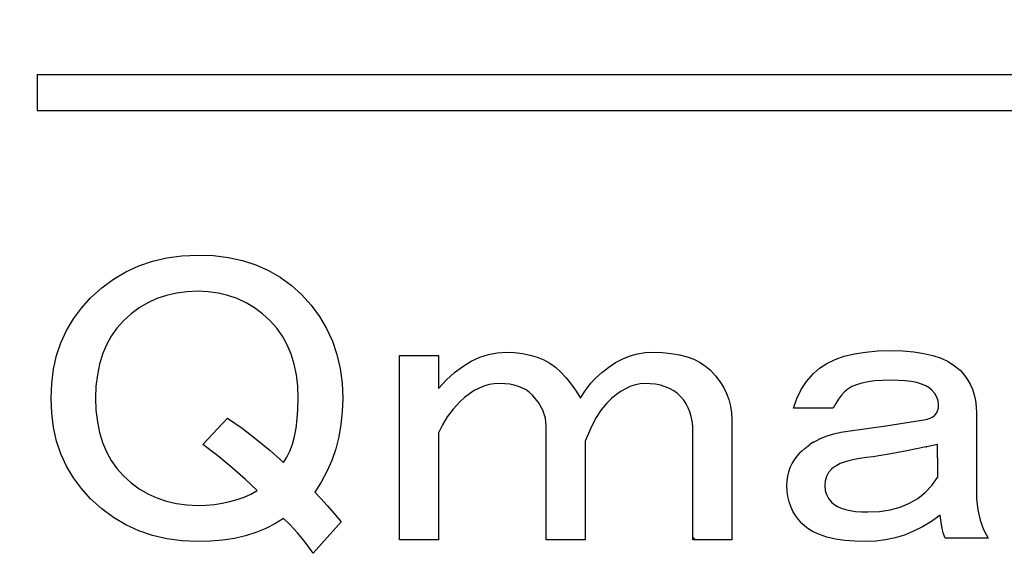
# Model space of a CAD drawing. Units: millimetres. Extents: x 0 to 600, y -1 to 424.
# Drawn here: x 177 to 185, y 152 to 156 of the extents above; entities that cross this region are included whole.
import ezdxf

# ---------------------------------------------------------------- set-up
doc = ezdxf.new("R2010")
doc.units = ezdxf.units.MM
doc.header["$LTSCALE"] = 0.264206
for name, color, linetype in [('NoLayerName_001', 7, 'Continuous'), ('NoLayerName_003', 7, 'Continuous'), ('NoLayerName_007', 7, 'Continuous'), ('NoLayerName_008', 7, 'Continuous')]:
    doc.layers.add(name, color=color, linetype=linetype)
doc.styles.get("Standard").update_dxf_attribs({"font": 'txt', "bigfont": 'extfont2'})
doc.dimstyles.get("Standard").update_dxf_attribs({"dimtxt": 2.5, "dimasz": 2.5, "dimexe": 1.25, "dimexo": 0.625, "dimtad": 1, "dimzin": 0, "dimdsep": 46, "dimtxsty": 'Standard', "dimcen": 2.5, "dimadec": 0, "dimazin": 0, "dimtfac": 0.75, "dimtmove": 0, "dimatfit": 3, "dimfxl": 1, "dimarcsym": 0})

msp = doc.modelspace()

# ---------------------------------------------------------------- linework, layer by layer
at = {"layer": 'NoLayerName_001', "color": 7, "linetype": 'Continuous', "lineweight": 25}
msp.add_line((182.2933556, 152.1189645), (182.2744829, 152.1378372), dxfattribs=at)
at = {"layer": 'NoLayerName_001', "color": 250, "linetype": 'Continuous', "lineweight": 25}
msp.add_line((182.5556842, 152.1201602), (182.5544885, 152.1189645), dxfattribs=at)
at = {"layer": 'NoLayerName_003', "color": 7, "linetype": 'Continuous', "lineweight": 25}
msp.add_line((177.5458832, 155.4768343), (177.5458832, 155.2168343), dxfattribs=at)
at = {"layer": 'NoLayerName_007', "color": 7, "linetype": 'Continuous', "lineweight": 25}
for p, q in [((178.3777107, 154.13094), (178.4811258, 154.1551435)), ((178.4811258, 154.1551435), (178.5898218, 154.1696656)), ((178.5898218, 154.1696656), (178.7033585, 154.1745064)), ((178.7033585, 154.1745064), (178.8164551, 154.1701057)), ((178.8164551, 154.1701057), (178.9238309, 154.1569038)), ((178.9238309, 154.1569038), (179.0259258, 154.1344605)), ((178.1845223, 154.0539286), (178.2786961, 154.097495)), ((178.2786961, 154.097495), (178.3777107, 154.13094)), ((179.0259258, 154.1344605), (179.1223, 154.1032159)), ((179.1223, 154.1032159), (179.2129533, 154.06317)), ((178.0951892, 154.0006808), (178.1845223, 154.0539286)), ((179.2129533, 154.06317), (179.2983259, 154.0143228)), ((179.2983259, 154.0143228), (179.3779775, 153.9562343)), ((177.9310451, 153.865581), (178.0106968, 153.9381917)), ((178.0106968, 153.9381917), (178.0951892, 154.0006808)), ((179.3779775, 153.9562343), (179.4519084, 153.8893445)), ((177.8641552, 153.7920902), (177.9310451, 153.865581)), ((178.4776053, 153.8831836), (178.4093953, 153.8598601)), ((178.5497759, 153.899906), (178.4776053, 153.8831836)), ((178.625027, 153.9095875), (178.5497759, 153.899906)), ((178.7033585, 153.913108), (178.625027, 153.9095875)), ((178.7790496, 153.9095875), (178.7033585, 153.913108)), ((178.8521003, 153.899906), (178.7790496, 153.9095875)), ((178.9216305, 153.8831836), (178.8521003, 153.899906)), ((178.9885204, 153.8598601), (178.9216305, 153.8831836)), ((179.4519084, 153.8893445), (179.5214386, 153.8127732)), ((177.8065068, 153.7133186), (177.8641552, 153.7920902)), ((178.2822166, 153.7929703), (178.223688, 153.7494039)), ((178.3442657, 153.8294957), (178.2822166, 153.7929703)), ((178.4093953, 153.8598601), (178.3442657, 153.8294957)), ((179.0523297, 153.8294957), (178.9885204, 153.8598601)), ((179.1134987, 153.7929703), (179.0523297, 153.8294957)), ((179.1711472, 153.7494039), (179.1134987, 153.7929703)), ((179.5214386, 153.8127732), (179.5817275, 153.7313613)), ((178.223688, 153.7494039), (178.16868, 153.6992366)), ((179.2261553, 153.6992366), (179.1711472, 153.7494039)), ((179.5817275, 153.7313613), (179.632775, 153.6446685)), ((177.7572195, 153.6301464), (177.8065068, 153.7133186)), ((178.16868, 153.6992366), (178.121153, 153.6464288)), ((179.2736822, 153.6464288), (179.2261553, 153.6992366)), ((177.7171736, 153.5416934), (177.7572195, 153.6301464)), ((178.080227, 153.5887803), (178.0454619, 153.5258511)), ((178.121153, 153.6464288), (178.080227, 153.5887803)), ((179.3146082, 153.5887803), (179.2736822, 153.6464288)), ((179.3493733, 153.5258511), (179.3146082, 153.5887803)), ((179.632775, 153.6446685), (179.6745811, 153.5535752)), ((177.6859291, 153.4488398), (177.7171736, 153.5416934)), ((178.0454619, 153.5258511), (178.0172977, 153.4585212)), ((179.3775375, 153.4585212), (179.3493733, 153.5258511)), ((179.6745811, 153.5535752), (179.7071459, 153.4576411)), ((177.6639258, 153.3511454), (177.6859291, 153.4488398)), ((178.0172977, 153.4585212), (177.9952945, 153.3863506)), ((179.3995407, 153.3863506), (179.3775375, 153.4585212)), ((179.7071459, 153.4576411), (179.7304693, 153.3568663)), ((180.1595323, 152.1189645), (180.1595323, 153.4497199)), ((180.1595323, 153.4497199), (180.4407336, 153.4497199)), ((180.4407336, 153.4497199), (180.4407336, 153.212085)), ((180.6752881, 153.4083538), (180.7368971, 153.436518)), ((180.7368971, 153.436518), (180.7993863, 153.457201)), ((180.7993863, 153.457201), (180.8631957, 153.4695228)), ((180.8631957, 153.4695228), (180.9278852, 153.4734834)), ((180.9278852, 153.4734834), (180.9886141, 153.4712831)), ((180.9886141, 153.4712831), (181.0458225, 153.4646821)), ((181.0458225, 153.4646821), (181.0999504, 153.4532404)), ((181.0999504, 153.4532404), (181.1505579, 153.4378382)), ((181.1505579, 153.4378382), (181.1980848, 153.4175952)), ((181.7684086, 153.4259564), (181.8212164, 153.4466395)), ((181.8212164, 153.4466395), (181.8749042, 153.4616017)), ((181.8749042, 153.4616017), (181.9294723, 153.470403)), ((181.9294723, 153.470403), (181.9853605, 153.4734834)), ((181.9853605, 153.4734834), (182.0544506, 153.4712831)), ((182.0544506, 153.4712831), (182.11826, 153.4651222)), ((182.11826, 153.4651222), (182.1776687, 153.4550007)), ((182.1776687, 153.4550007), (182.2317967, 153.4409186)), ((182.2317967, 153.4409186), (182.281524, 153.4224359)), ((183.2993934, 153.4202356), (183.3654031, 153.4439991)), ((183.3654031, 153.4439991), (183.4388939, 153.4620417)), ((183.4388939, 153.4620417), (183.5194257, 153.4748036)), ((183.5194257, 153.4748036), (183.6065585, 153.4827248)), ((183.6065585, 153.4827248), (183.7011724, 153.4853652)), ((183.7011724, 153.4853652), (183.786985, 153.4831648)), ((183.786985, 153.4831648), (183.8661967, 153.4765639)), ((183.8661967, 153.4765639), (183.9383673, 153.4651222)), ((183.9383673, 153.4651222), (184.004377, 153.4497199)), ((184.004377, 153.4497199), (184.0633456, 153.4294769)), ((177.9952945, 153.3863506), (177.9794522, 153.3093393)), ((179.415383, 153.3093393), (179.3995407, 153.3863506)), ((180.5560306, 153.3265018), (180.6149992, 153.3713884)), ((180.6149992, 153.3713884), (180.6752881, 153.4083538)), ((181.1980848, 153.4175952), (181.2420913, 153.3933916)), ((181.2420913, 153.3933916), (181.2825773, 153.3643474)), ((181.2825773, 153.3643474), (181.3199827, 153.3309025)), ((181.6174664, 153.327822), (181.6667537, 153.3665477)), ((181.6667537, 153.3665477), (181.716921, 153.3991125)), ((181.716921, 153.3991125), (181.7684086, 153.4259564)), ((182.281524, 153.4224359), (182.3264105, 153.3999926)), ((182.3264105, 153.3999926), (182.3660164, 153.3735887)), ((182.3660164, 153.3735887), (182.4012215, 153.3427842)), ((183.1880571, 153.3581865), (183.2399847, 153.3916314)), ((183.2399847, 153.3916314), (183.2993934, 153.4202356)), ((184.0633456, 153.4294769), (184.1157133, 153.4052734)), ((184.1157133, 153.4052734), (184.16104, 153.3762291)), ((184.16104, 153.3762291), (184.2002057, 153.3427842)), ((177.6502838, 153.2481703), (177.6639258, 153.3511454)), ((177.9794522, 153.3093393), (177.9697707, 153.2274873)), ((179.4250645, 153.2274873), (179.415383, 153.3093393)), ((179.7304693, 153.3568663), (179.7441113, 153.2512508)), ((180.497942, 153.273254), (180.5560306, 153.3265018)), ((181.3199827, 153.3309025), (181.3600286, 153.2877761)), ((181.5694994, 153.2833755), (181.6174664, 153.327822)), ((182.4012215, 153.3427842), (182.4373068, 153.3036185)), ((182.4373068, 153.3036185), (182.4689915, 153.2626925)), ((183.0938833, 153.2631325), (183.1427304, 153.3190207)), ((183.1427304, 153.3190207), (183.1880571, 153.3581865)), ((184.2002057, 153.3427842), (184.2279298, 153.3119797)), ((184.2279298, 153.3119797), (184.2521334, 153.2789748)), ((177.6458832, 153.1407945), (177.6502838, 153.2481703)), ((177.9697707, 153.2274873), (177.9666903, 153.1407945)), ((179.4281449, 153.1407945), (179.4250645, 153.2274873)), ((179.7441113, 153.2512508), (179.748952, 153.1407945)), ((180.4407336, 153.212085), (180.497942, 153.273254)), ((180.7677016, 153.2292475), (180.7320564, 153.2151655)), ((180.8046671, 153.239369), (180.7677016, 153.2292475)), ((180.8420726, 153.2455299), (180.8046671, 153.239369)), ((180.8803582, 153.2477303), (180.8420726, 153.2455299)), ((180.9177637, 153.2464101), (180.8803582, 153.2477303)), ((180.9529688, 153.2424495), (180.9177637, 153.2464101)), ((180.9859737, 153.2358485), (180.9529688, 153.2424495)), ((181.0172183, 153.2270472), (180.9859737, 153.2358485)), ((181.0453824, 153.2151655), (181.0172183, 153.2270472)), ((181.3600286, 153.2877761), (181.3974341, 153.2420094)), ((181.3974341, 153.2420094), (181.4313191, 153.1927222)), ((181.5131711, 153.2182459), (181.5404551, 153.2521309)), ((181.5404551, 153.2521309), (181.5694994, 153.2833755)), ((181.8260571, 153.2274873), (181.7921721, 153.212085)), ((181.859942, 153.238929), (181.8260571, 153.2274873)), ((181.8929469, 153.2455299), (181.859942, 153.238929)), ((181.9259517, 153.2477303), (181.8929469, 153.2455299)), ((181.9664377, 153.2464101), (181.9259517, 153.2477303)), ((182.0047233, 153.2420094), (181.9664377, 153.2464101)), ((182.0408086, 153.2345283), (182.0047233, 153.2420094)), ((182.0746936, 153.2239668), (182.0408086, 153.2345283)), ((182.1059382, 153.2107648), (182.0746936, 153.2239668)), ((182.4689915, 153.2626925), (182.4953954, 153.2204462)), ((183.0538374, 153.2032837), (183.0938833, 153.2631325)), ((183.4204112, 153.2248469), (183.391807, 153.2076844)), ((183.4542962, 153.238929), (183.4204112, 153.2248469)), ((183.4934619, 153.2508107), (183.4542962, 153.238929)), ((183.5374684, 153.259612), (183.4934619, 153.2508107)), ((183.5867556, 153.266213), (183.5374684, 153.259612)), ((183.6413236, 153.2701735), (183.5867556, 153.266213)), ((183.7011724, 153.2714937), (183.6413236, 153.2701735)), ((183.7553004, 153.2701735), (183.7011724, 153.2714937)), ((183.8045876, 153.2670931), (183.7553004, 153.2701735)), ((183.8485941, 153.2613723), (183.8045876, 153.2670931)), ((183.8881999, 153.2538912), (183.8485941, 153.2613723)), ((183.922965, 153.2437697), (183.8881999, 153.2538912)), ((183.9528894, 153.2314479), (183.922965, 153.2437697)), ((183.9779731, 153.2169257), (183.9528894, 153.2314479)), ((184.2521334, 153.2789748), (184.2728164, 153.2437697)), ((184.2728164, 153.2437697), (184.2895388, 153.2063642)), ((180.6620861, 153.1742395), (180.6282012, 153.1478356)), ((180.6964112, 153.1966828), (180.6620861, 153.1742395)), ((180.7320564, 153.2151655), (180.6964112, 153.1966828)), ((181.0717863, 153.2010834), (181.0453824, 153.2151655)), ((181.0959898, 153.1839209), (181.0717863, 153.2010834)), ((181.1179931, 153.164558), (181.0959898, 153.1839209)), ((181.1611194, 153.1104301), (181.1179931, 153.164558)), ((181.4313191, 153.1927222), (181.4625637, 153.1407945)), ((181.4625637, 153.1407945), (181.4872073, 153.1808404)), ((181.4872073, 153.1808404), (181.5131711, 153.2182459)), ((181.7230819, 153.1676385), (181.6883168, 153.1385942)), ((181.757847, 153.191842), (181.7230819, 153.1676385)), ((181.7921721, 153.212085), (181.757847, 153.191842)), ((182.1354225, 153.1944824), (182.1059382, 153.2107648)), ((182.1622664, 153.1751196), (182.1354225, 153.1944824)), ((182.1873501, 153.1526763), (182.1622664, 153.1751196)), ((182.2075931, 153.1280327), (182.1873501, 153.1526763)), ((182.4953954, 153.2204462), (182.5169585, 153.1764398)), ((182.5169585, 153.1764398), (182.534121, 153.1311131)), ((183.0225928, 153.1385942), (183.0538374, 153.2032837)), ((183.3456002, 153.1632378), (183.3240371, 153.1350737)), ((183.3684836, 153.1883215), (183.3456002, 153.1632378)), ((183.391807, 153.2076844), (183.3684836, 153.1883215)), ((183.9982161, 153.2002033), (183.9779731, 153.2169257)), ((184.0188991, 153.1755597), (183.9982161, 153.2002033)), ((184.0338613, 153.1495958), (184.0188991, 153.1755597)), ((184.2895388, 153.2063642), (184.3023007, 153.1663183)), ((184.3023007, 153.1663183), (184.3115421, 153.1245122)), ((177.6502838, 153.0334188), (177.6458832, 153.1407945)), ((177.9666903, 153.1407945), (177.9697707, 153.0541018)), ((179.4263847, 153.0633432), (179.4281449, 153.1407945)), ((179.748952, 153.1407945), (179.7458716, 153.0444204)), ((180.5951963, 153.1170311), (180.545469, 153.0629031)), ((180.6282012, 153.1478356), (180.5951963, 153.1170311)), ((181.192364, 153.0545419), (181.1611194, 153.1104301)), ((181.6526716, 153.1051493), (181.6117456, 153.0567422)), ((181.6883168, 153.1385942), (181.6526716, 153.1051493)), ((182.2256357, 153.1016288), (182.2075931, 153.1280327)), ((182.2405979, 153.0730246), (182.2256357, 153.1016288)), ((182.534121, 153.1311131), (182.5460028, 153.0844663)), ((182.5460028, 153.0844663), (182.5534839, 153.0360592)), ((183.0001495, 153.0695041), (183.0225928, 153.1385942)), ((183.3037941, 153.1038291), (183.2853114, 153.0695041)), ((183.3240371, 153.1350737), (183.3037941, 153.1038291)), ((184.0426626, 153.1223118), (184.0338613, 153.1495958)), ((184.045743, 153.0932676), (184.0426626, 153.1223118)), ((184.0439828, 153.0708243), (184.045743, 153.0932676)), ((184.3115421, 153.1245122), (184.3172629, 153.0800656)), ((184.3172629, 153.0800656), (184.3190232, 153.0338588)), ((177.6639258, 152.9304437), (177.6502838, 153.0334188)), ((177.9697707, 153.0541018), (177.9794522, 152.9722498)), ((179.4215439, 152.9916126), (179.4263847, 153.0633432)), ((179.7458716, 153.0444204), (179.7361902, 152.9515668)), ((180.545469, 153.0629031), (180.5032228, 153.0070149)), ((181.2108467, 152.9973335), (181.192364, 153.0545419)), ((181.6117456, 153.0567422), (181.5725798, 152.9951332)), ((182.2529198, 153.0426601), (182.2405979, 153.0730246)), ((182.2621611, 153.0105354), (182.2529198, 153.0426601)), ((182.2692021, 152.9766504), (182.2621611, 153.0105354)), ((182.5534839, 153.0360592), (182.5556842, 152.9863319)), ((183.2853114, 153.0695041), (183.0001495, 153.0695041)), ((184.0039369, 153.0070149), (184.0188991, 153.0188966)), ((184.0188991, 153.0188966), (184.0307808, 153.0338588)), ((184.0307808, 153.0338588), (184.0391421, 153.0510214)), ((184.0391421, 153.0510214), (184.0439828, 153.0708243)), ((184.3190232, 153.0338588), (184.3190232, 152.4160081)), ((177.9794522, 152.9722498), (177.9952945, 152.8952385)), ((178.7390037, 152.8081057), (178.9172299, 152.9982136)), ((178.9172299, 152.9982136), (179.0228454, 152.9247228)), ((179.4131827, 152.9251629), (179.4215439, 152.9916126)), ((179.7361902, 152.9515668), (179.7203478, 152.8617936)), ((180.4680176, 152.9498065), (180.4407336, 152.8912779)), ((180.5032228, 153.0070149), (180.4680176, 152.9498065)), ((181.2170076, 152.9388049), (181.2108467, 152.9973335)), ((181.2170076, 152.1189645), (181.2170076, 152.9388049)), ((181.5725798, 152.9951332), (181.5347343, 152.9203222)), ((182.2731627, 152.9410052), (182.2692021, 152.9766504)), ((182.2744829, 152.9031597), (182.2731627, 152.9410052)), ((182.5556842, 152.9863319), (182.5556842, 152.1189645)), ((183.3922471, 152.9031597), (183.6655272, 152.9418853)), ((183.6655272, 152.9418853), (183.9388073, 152.9863319)), ((183.9388073, 152.9863319), (183.963891, 152.9907325)), ((183.963891, 152.9907325), (183.9854542, 152.9973335)), ((183.9854542, 152.9973335), (184.0039369, 153.0070149)), ((177.6859291, 152.8327493), (177.6639258, 152.9304437)), ((177.9952945, 152.8952385), (178.0172977, 152.8230679)), ((179.0228454, 152.9247228), (179.1253805, 152.8468314)), ((179.401301, 152.864434), (179.4131827, 152.9251629)), ((180.4407336, 152.8912779), (180.4407336, 152.1189645)), ((181.5347343, 152.9203222), (181.4982089, 152.8318692)), ((182.2744829, 152.1189645), (182.2744829, 152.9031597)), ((183.1990587, 152.8525522), (183.2435052, 152.8701548)), ((183.2435052, 152.8701548), (183.2905921, 152.8846769)), ((183.2905921, 152.8846769), (183.3398794, 152.8956786)), ((183.3398794, 152.8956786), (183.3922471, 152.9031597)), ((177.7171736, 152.7398957), (177.6859291, 152.8327493)), ((178.0172977, 152.8230679), (178.0454619, 152.755738)), ((178.8481397, 152.7249335), (178.7390037, 152.8081057)), ((179.1253805, 152.8468314), (179.2248351, 152.7640992)), ((179.3678561, 152.7596986), (179.3863388, 152.8094259)), ((179.3863388, 152.8094259), (179.401301, 152.864434)), ((179.7203478, 152.8617936), (179.6983446, 152.7755409)), ((181.4982089, 152.8318692), (181.4982089, 152.1189645)), ((183.0815614, 152.7795015), (183.1180868, 152.8072256)), ((183.1442606, 152.8236944), (183.1180868, 152.8072256)), ((183.1442606, 152.8236944), (183.1572526, 152.8318692)), ((183.1572526, 152.8318692), (183.1990587, 152.8525522)), ((184.0378219, 152.8081057), (183.9608106, 152.7909432)), ((184.0378219, 152.7079506), (184.0378219, 152.8081057)), ((177.7572195, 152.6514427), (177.7171736, 152.7398957)), ((178.0454619, 152.755738), (178.080227, 152.6928088)), ((178.9497947, 152.6417613), (178.8481397, 152.7249335)), ((179.2248351, 152.7640992), (179.3212092, 152.6774065)), ((179.3462929, 152.7156921), (179.3678561, 152.7596986)), ((179.6983446, 152.7755409), (179.6701805, 152.6923687)), ((183.0252332, 152.7240533), (183.0476765, 152.748697)), ((183.0560669, 152.7563246), (183.0476765, 152.748697)), ((183.0560669, 152.7563246), (183.0815614, 152.7795015)), ((183.629882, 152.7280139), (183.5744338, 152.7196527)), ((183.6884106, 152.7376954), (183.629882, 152.7280139)), ((183.7513398, 152.748697), (183.6884106, 152.7376954)), ((183.8173495, 152.7614588), (183.7513398, 152.748697)), ((183.8873198, 152.7755409), (183.8173495, 152.7614588)), ((183.9558657, 152.7899068), (183.8873198, 152.7755409)), ((183.9558657, 152.7899068), (183.9608106, 152.7909432)), ((178.080227, 152.6928088), (178.121153, 152.6351603)), ((179.3212092, 152.6774065), (179.3462929, 152.7156921)), ((179.6701805, 152.6923687), (179.6354154, 152.612717)), ((182.976386, 152.6417613), (182.9895879, 152.6708055)), ((182.9895879, 152.6708055), (183.0063104, 152.6980895)), ((183.0063104, 152.6980895), (183.0252332, 152.7240533)), ((183.3112752, 152.6571635), (183.2901521, 152.6439616)), ((183.3363589, 152.6694853), (183.3112752, 152.6571635)), ((183.3654031, 152.6804869), (183.3363589, 152.6694853)), ((183.398848, 152.6901684), (183.3654031, 152.6804869)), ((183.4362535, 152.6989697), (183.398848, 152.6901684)), ((183.4776196, 152.7064508), (183.4362535, 152.6989697)), ((183.5229463, 152.7130517), (183.4776196, 152.7064508)), ((183.5744338, 152.7196527), (183.5229463, 152.7130517)), ((184.0378219, 152.7079506), (184.0378219, 152.6689169)), ((184.0378219, 152.6689169), (184.0378219, 152.5704708)), ((177.8065068, 152.5682705), (177.7572195, 152.6514427)), ((178.121153, 152.6351603), (178.16868, 152.5823525)), ((179.0444086, 152.558589), (178.9497947, 152.6417613)), ((179.6354154, 152.612717), (179.5944893, 152.5365858)), ((182.9587834, 152.5792721), (182.9658244, 152.6113968)), ((182.9658244, 152.6113968), (182.976386, 152.6417613)), ((183.2527466, 152.6047958), (183.2377844, 152.5766317)), ((183.2734296, 152.6298795), (183.2527466, 152.6047958)), ((183.2901521, 152.6439616), (183.2734296, 152.6298795)), ((177.8641552, 152.4894989), (177.8065068, 152.5682705)), ((178.16868, 152.5823525), (178.223688, 152.5321852)), ((178.223688, 152.5321852), (178.2822166, 152.4886188)), ((179.1311013, 152.4754168), (179.0444086, 152.558589)), ((179.5944893, 152.5365858), (179.5469624, 152.4635351)), ((182.9526225, 152.5110621), (182.9539427, 152.5458272)), ((182.9539427, 152.5458272), (182.9587834, 152.5792721)), ((183.2289831, 152.5453871), (183.2259026, 152.5110621)), ((183.2377844, 152.5766317), (183.2289831, 152.5453871)), ((183.9493689, 152.4613348), (183.9964558, 152.5119422)), ((183.9964558, 152.5119422), (184.0378219, 152.5704708)), ((177.9310451, 152.4160081), (177.8641552, 152.4894989)), ((178.2822166, 152.4886188), (178.3442657, 152.4520934)), ((178.3442657, 152.4520934), (178.4093953, 152.422169)), ((179.0373675, 152.42877), (179.0853346, 152.4503331)), ((179.0853346, 152.4503331), (179.1311013, 152.4754168)), ((179.5469624, 152.4635351), (179.5900887, 152.4190886)), ((182.9543828, 152.4705761), (182.9526225, 152.5110621)), ((182.9592235, 152.4314104), (182.9543828, 152.4705761)), ((183.2259026, 152.5110621), (183.2289831, 152.476737)), ((183.2289831, 152.476737), (183.2377844, 152.4459325)), ((183.2377844, 152.4459325), (183.2527466, 152.4173283)), ((183.895681, 152.4182084), (183.9493689, 152.4613348)), ((178.0106968, 152.3433974), (177.9310451, 152.4160081)), ((178.4093953, 152.422169), (178.4776053, 152.3984055)), ((178.4776053, 152.3984055), (178.5497759, 152.3816831)), ((178.5497759, 152.3816831), (178.625027, 152.3720016)), ((178.625027, 152.3720016), (178.7033585, 152.3684811)), ((178.7033585, 152.3684811), (178.7645275, 152.3702414)), ((178.7645275, 152.3702414), (178.8234961, 152.3750821)), ((178.8234961, 152.3750821), (178.8802645, 152.3834433)), ((178.8802645, 152.3834433), (178.9352725, 152.3953251)), ((178.9352725, 152.3953251), (178.9872002, 152.4102873)), ((178.9872002, 152.4102873), (179.0373675, 152.42877)), ((179.5900887, 152.4190886), (179.6362955, 152.3684811)), ((182.9675847, 152.3944449), (182.9592235, 152.4314104)), ((182.9794665, 152.3596798), (182.9675847, 152.3944449)), ((183.2527466, 152.4173283), (183.2734296, 152.3922446)), ((183.2734296, 152.3922446), (183.2932325, 152.3755222)), ((183.2932325, 152.3755222), (183.316556, 152.361)), ((183.7698225, 152.3561593), (183.8358322, 152.3834433)), ((183.8358322, 152.3834433), (183.895681, 152.4182084)), ((184.3190232, 152.4160081), (184.3287046, 152.3359163)), ((178.0951892, 152.2809083), (178.0106968, 152.3433974)), ((179.6362955, 152.3684811), (179.6851427, 152.3121529)), ((179.6851427, 152.3121529), (179.7370703, 152.2496637)), ((182.9944286, 152.3262349), (182.9794665, 152.3596798)), ((183.0129114, 152.2949903), (182.9944286, 152.3262349)), ((183.316556, 152.361), (183.3433999, 152.3486782)), ((183.3433999, 152.3486782), (183.3746445, 152.3389968)), ((183.3746445, 152.3389968), (183.4089695, 152.3310756)), ((183.4089695, 152.3310756), (183.4472551, 152.3253548)), ((183.4472551, 152.3253548), (183.4890613, 152.3222743)), ((183.4890613, 152.3222743), (183.534828, 152.3209541)), ((183.534828, 152.3209541), (183.6193204, 152.3249147)), ((183.6193204, 152.3249147), (183.6976519, 152.3363564)), ((183.6976519, 152.3363564), (183.7698225, 152.3561593)), ((184.3287046, 152.3359163), (184.3458671, 152.2615454)), ((178.1845223, 152.2276604), (178.0951892, 152.2809083)), ((179.2596002, 152.2342614), (179.1935905, 152.2008165)), ((179.3212092, 152.2734272), (179.2596002, 152.2342614)), ((179.3700564, 152.2267803), (179.3212092, 152.2734272)), ((179.7370703, 152.2496637), (179.5350806, 152.0239105)), ((183.0344745, 152.265506), (183.0129114, 152.2949903)), ((183.0595582, 152.2377819), (183.0344745, 152.265506)), ((183.0952034, 152.2069774), (183.0595582, 152.2377819)), ((183.9946955, 152.2527441), (183.9304461, 152.2140184)), ((184.0576248, 152.2971907), (183.9946955, 152.2527441)), ((184.0642258, 152.2465832), (184.0576248, 152.2971907)), ((184.072587, 152.2021367), (184.0642258, 152.2465832)), ((184.3458671, 152.2615454), (184.3700707, 152.1933354)), ((178.2786961, 152.1845341), (178.1845223, 152.2276604)), ((178.3777107, 152.1506491), (178.2786961, 152.1845341)), ((179.1227401, 152.1722123), (179.0479291, 152.1488889)), ((179.1935905, 152.2008165), (179.1227401, 152.1722123)), ((179.4224241, 152.1695719), (179.3700564, 152.2267803)), ((179.4769921, 152.101802), (179.4224241, 152.1695719)), ((183.1374497, 152.1805735), (183.0952034, 152.2069774)), ((183.1858568, 152.1581302), (183.1374497, 152.1805735)), ((183.2408648, 152.1396475), (183.1858568, 152.1581302)), ((183.8653165, 152.1814537), (183.7993069, 152.1546097)), ((183.9304461, 152.2140184), (183.8653165, 152.1814537)), ((184.0822684, 152.163411), (184.072587, 152.2021367)), ((184.09327, 152.1308462), (184.0822684, 152.163411)), ((184.3700707, 152.1933354), (184.4021954, 152.1308462)), ((178.4811258, 152.1264456), (178.3777107, 152.1506491)), ((178.5898218, 152.1119235), (178.4811258, 152.1264456)), ((178.7033585, 152.1070827), (178.5898218, 152.1119235)), ((178.7962121, 152.1097231), (178.7033585, 152.1070827)), ((178.8846651, 152.1176443), (178.7962121, 152.1097231)), ((178.9682774, 152.1304062), (178.8846651, 152.1176443)), ((179.0479291, 152.1488889), (178.9682774, 152.1304062)), ((179.5350806, 152.0239105), (179.4769921, 152.101802)), ((180.4407336, 152.1189645), (180.1595323, 152.1189645)), ((181.4982089, 152.1189645), (181.2170076, 152.1189645)), ((182.5556842, 152.1189645), (182.2744829, 152.1189645)), ((183.3020338, 152.1255655), (183.2408648, 152.1396475)), ((183.3693637, 152.115444), (183.3020338, 152.1255655)), ((183.4428545, 152.1092831), (183.3693637, 152.115444)), ((183.5229463, 152.1070827), (183.4428545, 152.1092831)), ((183.5937967, 152.1101632), (183.5229463, 152.1070827)), ((183.6633269, 152.1189645), (183.5937967, 152.1101632)), ((183.731977, 152.1339267), (183.6633269, 152.1189645)), ((183.7993069, 152.1546097), (183.731977, 152.1339267)), ((184.4021954, 152.1308462), (184.09327, 152.1308462))]:
    msp.add_line(p, q, dxfattribs=at)
at = {"layer": 'NoLayerName_008', "color": 7, "linetype": 'Continuous', "lineweight": 25}
for p, q in [((177.5458832, 155.4768343), (206.0458832, 155.4768343)), ((177.5458832, 155.2168343), (206.0458832, 155.2168343))]:
    msp.add_line(p, q, dxfattribs=at)

# ---------------------------------------------------------------- leaders
at = {"layer": 'NoLayerName_001', "color": 7, "linetype": 'Continuous', "lineweight": 25, "annotation_type": 0, "has_hookline": 1, "hookline_direction": 1, "text_width": 85.8984179}
msp.add_leader([(177.5458832, 145.7669235), (157.2678989, 197.4631195), (155.1250418, 197.4631195)], dimstyle='Standard', override={"dimtxt": 5.714286, "dimasz": 2.142857, "dimgap": 1.428571, "dimldrblk": 'OPEN30'}, dxfattribs=at)

doc.saveas('drawing.dxf')
